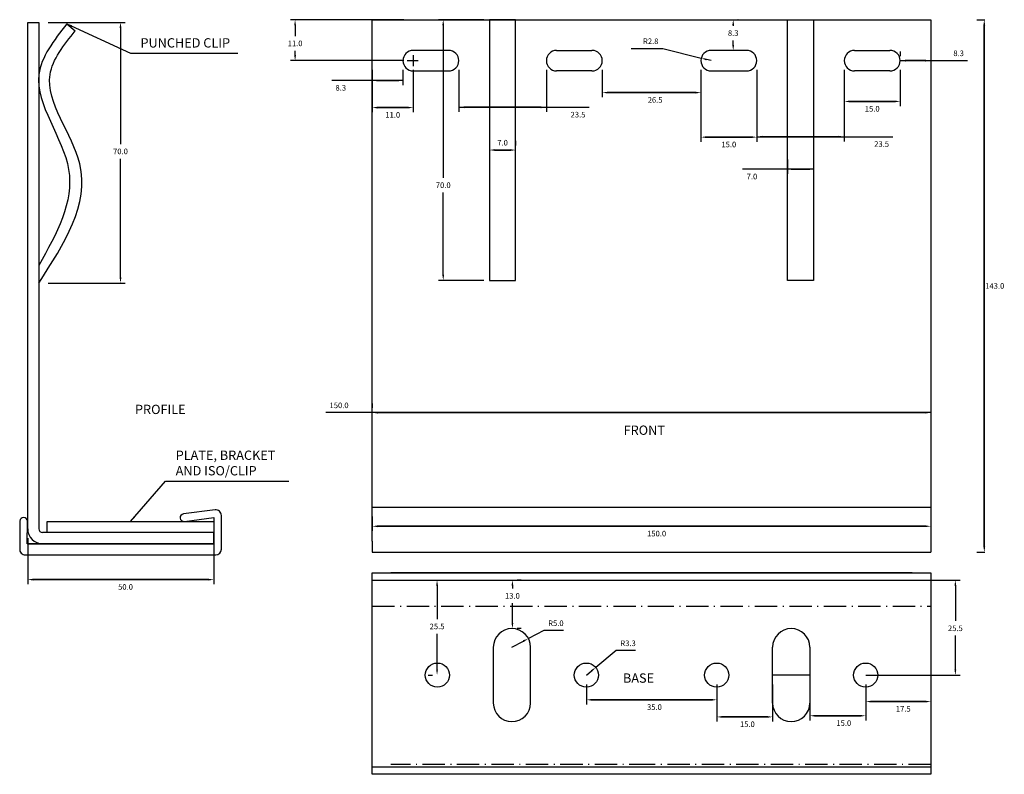
# Model space of a CAD drawing. Extents: x 96 to 1295, y -2301 to 4659.
# Drawn here: x 638 to 902, y 1846 to 2049 of the extents above; entities that cross this region are included whole.
import ezdxf

# ---------------------------------------------------------------- set-up
doc = ezdxf.new("R2010")
doc.units = 0
doc.header["$LTSCALE"] = 0.5
doc.linetypes.add('ACAD_ISO10W100', pattern=[18.5, 12, -3, 0.5, -3])
doc.layers.get('0').update_dxf_attribs({"linetype": 'CONTINUOUS'})
doc.layers.get('DEFPOINTS').update_dxf_attribs({"linetype": 'CONTINUOUS'})
for name, color, linetype in [('CENTRELINES', 253, 'ACAD_ISO10W100'), ('DIMENSIONS', 253, 'CONTINUOUS'), ('LABEL_GREY', 8, 'CONTINUOUS'), ('LABEL_MAGENTA', 6, 'CONTINUOUS')]:
    doc.layers.add(name, color=color, linetype=linetype)
doc.styles.get("Standard").update_dxf_attribs({"font": 'times.ttf', "height": 1.5})
doc.dimstyles.new('PLASTESTRIP', dxfattribs={"dimscale": 0, "dimtxt": 1.5, "dimasz": 1.5, "dimexe": 1.25, "dimexo": 2.5, "dimtad": 1, "dimdec": 1, "dimzin": 0, "dimdsep": 46, "dimtxsty": 'Standard', "dimcen": 0, "dimclrd": 5, "dimclre": 5, "dimclrt": 5, "dimadec": 0, "dimazin": 0, "dimtfac": 1, "dimtdec": 1, "dimtmove": 0, "dimatfit": 3, "dimfxl": 1, "dimtolj": 1, "dimtzin": 0, "dimarcsym": 0})
doc.dimstyles.get("Standard").update_dxf_attribs({"dimscale": 0, "dimtxt": 1.5, "dimasz": 1.5, "dimexe": 0.18, "dimexo": 0.0625, "dimgap": 0.5, "dimtad": 2, "dimtih": 1, "dimtoh": 1, "dimdec": 1, "dimzin": 0, "dimdsep": 46, "dimtxsty": 'Standard', "dimcen": 0, "dimclrd": 5, "dimclre": 5, "dimclrt": 5, "dimadec": 0, "dimazin": 0, "dimtfac": 1, "dimtdec": 1, "dimtofl": 0, "dimtmove": 0, "dimatfit": 3, "dimfxl": 2, "dimfxlon": 1, "dimtolj": 1, "dimtzin": 0, "dimarcsym": 0})

# ---------------------------------------------------------------- blocks, each defined once
blk = doc.blocks.new('*D525')
at = {"layer": 'DEFPOINTS', "color": 0}
for p in [(764.99, 2048.68), (751.55, 1978.68), (764.99, 1978.68)]:
    blk.add_point(p, dxfattribs=at)
at = {"layer": 'DIMENSIONS', "color": 5, "lineweight": -2}
for p, q in [((762.49, 2048.68), (750.3, 2048.68)), ((751.55, 2047.18), (751.55, 2006.19)), ((751.55, 1980.18), (751.55, 2002.26)), ((762.49, 1978.68), (750.3, 1978.68))]:
    blk.add_line(p, q, dxfattribs=at)
at = {"layer": 'DIMENSIONS', "color": 5}
for points in [[(751.8, 2047.18), (751.3, 2047.18), (751.55, 2048.68)], [(751.3, 1980.18), (751.8, 1980.18), (751.55, 1978.68)]]:
    blk.add_solid(points, dxfattribs=at)
at = {"layer": 'DIMENSIONS', "color": 5, "insert": (751.55, 2004.23), "char_height": 1.5, "attachment_point": 5}
blk.add_mtext('\\A1;70.0', dxfattribs=at)
blk = doc.blocks.new('*D526')
at = {"layer": 'DEFPOINTS', "color": 0}
for p in [(763.99, 2013.68), (770.99, 2013.68), (770.99, 2013.68)]:
    blk.add_point(p, dxfattribs=at)
at = {"layer": 'DIMENSIONS', "color": 5, "lineweight": -2}
for p, q in [((763.99, 2016.18), (763.99, 2014.93)), ((770.99, 2016.18), (770.99, 2014.93)), ((765.49, 2013.68), (769.49, 2013.68)), ((769.49, 2013.68), (765.49, 2013.68))]:
    blk.add_line(p, q, dxfattribs=at)
at = {"layer": 'DIMENSIONS', "color": 5}
for points in [[(765.49, 2013.93), (765.49, 2013.43), (763.99, 2013.68)], [(769.49, 2013.43), (769.49, 2013.93), (770.99, 2013.68)]]:
    blk.add_solid(points, dxfattribs=at)
at = {"layer": 'DIMENSIONS', "color": 5, "insert": (767.49, 2015.65), "char_height": 1.5, "attachment_point": 5}
blk.add_mtext('\\A1;7.0', dxfattribs=at)
blk = doc.blocks.new('*D527')
at = {"layer": 'DEFPOINTS', "color": 0}
for p in [(843.99, 2013.68), (850.99, 2013.68), (843.99, 2008.52)]:
    blk.add_point(p, dxfattribs=at)
at = {"layer": 'DIMENSIONS', "color": 5, "lineweight": -2}
for p, q in [((843.99, 2011.18), (843.99, 2007.27)), ((850.99, 2011.18), (850.99, 2007.27)), ((850.99, 2008.52), (831.95, 2008.52)), ((849.49, 2008.52), (845.49, 2008.52)), ((845.49, 2008.52), (849.49, 2008.52))]:
    blk.add_line(p, q, dxfattribs=at)
at = {"layer": 'DIMENSIONS', "color": 5}
for points in [[(845.49, 2008.77), (845.49, 2008.27), (843.99, 2008.52)], [(849.49, 2008.27), (849.49, 2008.77), (850.99, 2008.52)]]:
    blk.add_solid(points, dxfattribs=at)
at = {"layer": 'DIMENSIONS', "color": 5, "insert": (834.45, 2006.56), "char_height": 1.5, "attachment_point": 5}
blk.add_mtext('\\A1;7.0', dxfattribs=at)
blk = doc.blocks.new('*D528')
at = {"layer": 'DEFPOINTS', "color": 0}
for p in [(732.49, 2037.68), (740.74, 2037.68), (732.49, 2032.36)]:
    blk.add_point(p, dxfattribs=at)
at = {"layer": 'DIMENSIONS', "color": 5, "lineweight": -2}
for p, q in [((732.49, 2035.18), (732.49, 2031.11)), ((740.74, 2035.18), (740.74, 2031.11)), ((740.74, 2032.36), (721.61, 2032.36)), ((739.24, 2032.36), (733.99, 2032.36)), ((733.99, 2032.36), (739.24, 2032.36))]:
    blk.add_line(p, q, dxfattribs=at)
at = {"layer": 'DIMENSIONS', "color": 5}
for points in [[(733.99, 2032.61), (733.99, 2032.11), (732.49, 2032.36)], [(739.24, 2032.11), (739.24, 2032.61), (740.74, 2032.36)]]:
    blk.add_solid(points, dxfattribs=at)
at = {"layer": 'DIMENSIONS', "color": 5, "insert": (724.04, 2030.39), "char_height": 1.5, "attachment_point": 5}
blk.add_mtext('\\A1;8.3', dxfattribs=at)
blk = doc.blocks.new('*D529')
at = {"layer": 'DEFPOINTS', "color": 0}
for p in [(755.74, 2037.68), (779.24, 2037.68), (779.24, 2025.15)]:
    blk.add_point(p, dxfattribs=at)
at = {"layer": 'DIMENSIONS', "color": 5, "lineweight": -2}
for p, q in [((755.74, 2035.18), (755.74, 2023.9)), ((779.24, 2035.18), (779.24, 2023.9)), ((755.74, 2025.15), (790.77, 2025.15)), ((757.24, 2025.15), (777.74, 2025.15)), ((777.74, 2025.15), (757.24, 2025.15))]:
    blk.add_line(p, q, dxfattribs=at)
at = {"layer": 'DIMENSIONS', "color": 5}
for points in [[(757.24, 2025.4), (757.24, 2024.9), (755.74, 2025.15)], [(777.74, 2024.9), (777.74, 2025.4), (779.24, 2025.15)]]:
    blk.add_solid(points, dxfattribs=at)
at = {"layer": 'DIMENSIONS', "color": 5, "insert": (787.73, 2023.18), "char_height": 1.5, "attachment_point": 5}
blk.add_mtext('\\A1;23.5', dxfattribs=at)
blk = doc.blocks.new('*D530')
at = {"layer": 'DEFPOINTS', "color": 0}
for p in [(794.24, 2037.68), (820.74, 2037.68), (820.74, 2029.1)]:
    blk.add_point(p, dxfattribs=at)
at = {"layer": 'DIMENSIONS', "color": 5, "lineweight": -2}
for p, q in [((794.24, 2035.18), (794.24, 2027.85)), ((820.74, 2035.18), (820.74, 2027.85)), ((795.74, 2029.1), (819.24, 2029.1)), ((819.24, 2029.1), (795.74, 2029.1))]:
    blk.add_line(p, q, dxfattribs=at)
at = {"layer": 'DIMENSIONS', "color": 5}
for points in [[(795.74, 2029.35), (795.74, 2028.85), (794.24, 2029.1)], [(819.24, 2028.85), (819.24, 2029.35), (820.74, 2029.1)]]:
    blk.add_solid(points, dxfattribs=at)
at = {"layer": 'DIMENSIONS', "color": 5, "insert": (808.45, 2027.13), "char_height": 1.5, "attachment_point": 5}
blk.add_mtext('\\A1;26.5', dxfattribs=at)
blk = doc.blocks.new('*D531')
at = {"layer": 'DEFPOINTS', "color": 0}
for p in [(835.74, 2037.68), (859.24, 2037.68), (859.24, 2017.26)]:
    blk.add_point(p, dxfattribs=at)
at = {"layer": 'DIMENSIONS', "color": 5, "lineweight": -2}
for p, q in [((835.74, 2035.18), (835.74, 2016.01)), ((859.24, 2035.18), (859.24, 2016.01)), ((835.74, 2017.26), (872.3, 2017.26)), ((837.24, 2017.26), (857.74, 2017.26)), ((857.74, 2017.26), (837.24, 2017.26))]:
    blk.add_line(p, q, dxfattribs=at)
at = {"layer": 'DIMENSIONS', "color": 5}
for points in [[(837.24, 2017.51), (837.24, 2017.01), (835.74, 2017.26)], [(857.74, 2017.01), (857.74, 2017.51), (859.24, 2017.26)]]:
    blk.add_solid(points, dxfattribs=at)
at = {"layer": 'DIMENSIONS', "color": 5, "insert": (869.26, 2015.3), "char_height": 1.5, "attachment_point": 5}
blk.add_mtext('\\A1;23.5', dxfattribs=at)
blk = doc.blocks.new('*D532')
at = {"layer": 'DEFPOINTS', "color": 0}
for p in [(874.24, 2037.68), (882.49, 2037.68), (882.49, 2037.68)]:
    blk.add_point(p, dxfattribs=at)
at = {"layer": 'DIMENSIONS', "color": 5, "lineweight": -2}
for p, q in [((874.24, 2040.18), (874.24, 2038.93)), ((882.49, 2040.18), (882.49, 2038.93)), ((874.24, 2037.68), (892.36, 2037.68)), ((875.74, 2037.68), (880.99, 2037.68)), ((880.99, 2037.68), (875.74, 2037.68))]:
    blk.add_line(p, q, dxfattribs=at)
at = {"layer": 'DIMENSIONS', "color": 5}
for points in [[(875.74, 2037.93), (875.74, 2037.43), (874.24, 2037.68)], [(880.99, 2037.43), (880.99, 2037.93), (882.49, 2037.68)]]:
    blk.add_solid(points, dxfattribs=at)
at = {"layer": 'DIMENSIONS', "color": 5, "insert": (889.94, 2039.65), "char_height": 1.5, "attachment_point": 5}
blk.add_mtext('\\A1;8.3', dxfattribs=at)
blk = doc.blocks.new('*D533')
at = {"layer": 'DEFPOINTS', "color": 0}
for p in [(859.24, 2037.68), (874.24, 2037.68), (874.24, 2026.73)]:
    blk.add_point(p, dxfattribs=at)
at = {"layer": 'DIMENSIONS', "color": 5, "lineweight": -2}
for p, q in [((859.24, 2035.18), (859.24, 2025.48)), ((874.24, 2035.18), (874.24, 2025.48)), ((860.74, 2026.73), (872.74, 2026.73)), ((872.74, 2026.73), (860.74, 2026.73))]:
    blk.add_line(p, q, dxfattribs=at)
at = {"layer": 'DIMENSIONS', "color": 5}
for points in [[(860.74, 2026.98), (860.74, 2026.48), (859.24, 2026.73)], [(872.74, 2026.48), (872.74, 2026.98), (874.24, 2026.73)]]:
    blk.add_solid(points, dxfattribs=at)
at = {"layer": 'DIMENSIONS', "color": 5, "insert": (866.74, 2024.76), "char_height": 1.5, "attachment_point": 5}
blk.add_mtext('\\A1;15.0', dxfattribs=at)
blk = doc.blocks.new('*D534')
at = {"layer": 'DEFPOINTS', "color": 0}
for p in [(820.74, 2037.68), (835.74, 2037.68), (835.74, 2017.14)]:
    blk.add_point(p, dxfattribs=at)
at = {"layer": 'DIMENSIONS', "color": 5, "lineweight": -2}
for p, q in [((820.74, 2035.18), (820.74, 2015.89)), ((835.74, 2035.18), (835.74, 2015.89)), ((822.24, 2017.14), (834.24, 2017.14)), ((834.24, 2017.14), (822.24, 2017.14))]:
    blk.add_line(p, q, dxfattribs=at)
at = {"layer": 'DIMENSIONS', "color": 5}
for points in [[(822.24, 2017.39), (822.24, 2016.89), (820.74, 2017.14)], [(834.24, 2016.89), (834.24, 2017.39), (835.74, 2017.14)]]:
    blk.add_solid(points, dxfattribs=at)
at = {"layer": 'DIMENSIONS', "color": 5, "insert": (828.24, 2015.17), "char_height": 1.5, "attachment_point": 5}
blk.add_mtext('\\A1;15.0', dxfattribs=at)
blk = doc.blocks.new('*D535')
at = {"layer": 'DEFPOINTS', "color": 0}
for p in [(828.24, 2048.68), (829.41, 2048.68), (828.24, 2040.43)]:
    blk.add_point(p, dxfattribs=at)
at = {"layer": 'DIMENSIONS', "color": 5, "lineweight": -2}
for p, q in [((829.41, 2047.18), (829.41, 2047.07)), ((830.74, 2048.68), (830.66, 2048.68)), ((829.41, 2041.93), (829.41, 2043.14)), ((830.74, 2040.43), (830.66, 2040.43))]:
    blk.add_line(p, q, dxfattribs=at)
at = {"layer": 'DIMENSIONS', "color": 5}
for points in [[(829.66, 2047.18), (829.16, 2047.18), (829.41, 2048.68)], [(829.16, 2041.93), (829.66, 2041.93), (829.41, 2040.43)]]:
    blk.add_solid(points, dxfattribs=at)
at = {"layer": 'DIMENSIONS', "color": 5, "insert": (829.41, 2045.1), "char_height": 1.5, "attachment_point": 5}
blk.add_mtext('\\A1;8.3', dxfattribs=at)
blk = doc.blocks.new('*D536')
at = {"layer": 'DEFPOINTS', "color": 0}
for p in [(820.82, 2038.35), (823.49, 2037.68)]:
    blk.add_point(p, dxfattribs=at)
at = {"layer": 'DIMENSIONS', "color": 5, "lineweight": -2}
for p, q in [((801.98, 2040.94), (810.51, 2040.94)), ((810.51, 2040.94), (820.82, 2038.35)), ((823.49, 2037.68), (822.27, 2037.99))]:
    blk.add_line(p, q, dxfattribs=at)
at = {"layer": 'DIMENSIONS', "color": 5}
blk.add_solid([(822.33, 2038.23), (822.21, 2037.74), (820.82, 2038.35)], dxfattribs=at)
at = {"layer": 'DIMENSIONS', "color": 5, "insert": (807.26, 2042.9), "char_height": 1.5, "attachment_point": 5}
blk.add_mtext('\\A1;R2.8', dxfattribs=at)
blk = doc.blocks.new('*D537')
at = {"layer": 'DEFPOINTS', "color": 0}
for p in [(732.49, 1917.79), (882.49, 1917.79), (882.49, 1912.65)]:
    blk.add_point(p, dxfattribs=at)
at = {"layer": 'DIMENSIONS', "color": 5, "lineweight": -2}
for p, q in [((732.49, 1915.29), (732.49, 1911.4)), ((882.49, 1915.29), (882.49, 1911.4)), ((733.99, 1912.65), (880.99, 1912.65)), ((880.99, 1912.65), (733.99, 1912.65))]:
    blk.add_line(p, q, dxfattribs=at)
at = {"layer": 'DIMENSIONS', "color": 5}
for points in [[(733.99, 1912.9), (733.99, 1912.4), (732.49, 1912.65)], [(880.99, 1912.4), (880.99, 1912.9), (882.49, 1912.65)]]:
    blk.add_solid(points, dxfattribs=at)
at = {"layer": 'DIMENSIONS', "color": 5, "insert": (808.85, 1910.68), "char_height": 1.5, "attachment_point": 5}
blk.add_mtext('\\A1;150.0', dxfattribs=at)
blk = doc.blocks.new('*D538')
at = {"layer": 'DEFPOINTS', "color": 0}
for p in [(732.49, 1943.16), (732.49, 1943.16), (882.49, 1943.16)]:
    blk.add_point(p, dxfattribs=at)
at = {"layer": 'DIMENSIONS', "color": 5, "lineweight": -2}
for p, q in [((732.49, 1945.66), (732.49, 1944.41)), ((882.49, 1945.66), (882.49, 1944.41)), ((882.49, 1943.16), (720.05, 1943.16)), ((880.99, 1943.16), (733.99, 1943.16)), ((733.99, 1943.16), (880.99, 1943.16))]:
    blk.add_line(p, q, dxfattribs=at)
at = {"layer": 'DIMENSIONS', "color": 5}
for points in [[(733.99, 1943.41), (733.99, 1942.91), (732.49, 1943.16)], [(880.99, 1942.91), (880.99, 1943.41), (882.49, 1943.16)]]:
    blk.add_solid(points, dxfattribs=at)
at = {"layer": 'DIMENSIONS', "color": 5, "insert": (723.58, 1945.12), "char_height": 1.5, "attachment_point": 5}
blk.add_mtext('\\A1;150.0', dxfattribs=at)
blk = doc.blocks.new('*D539')
at = {"layer": 'DEFPOINTS', "color": 0}
for p in [(711.77, 2048.68), (743.49, 2048.68), (743.49, 2037.68)]:
    blk.add_point(p, dxfattribs=at)
at = {"layer": 'DIMENSIONS', "color": 5, "lineweight": -2}
for p, q in [((740.99, 2048.68), (710.52, 2048.68)), ((711.77, 2047.18), (711.77, 2044.28)), ((711.77, 2039.18), (711.77, 2040.35)), ((740.99, 2037.68), (710.52, 2037.68))]:
    blk.add_line(p, q, dxfattribs=at)
at = {"layer": 'DIMENSIONS', "color": 5}
for points in [[(712.02, 2047.18), (711.52, 2047.18), (711.77, 2048.68)], [(711.52, 2039.18), (712.02, 2039.18), (711.77, 2037.68)]]:
    blk.add_solid(points, dxfattribs=at)
at = {"layer": 'DIMENSIONS', "color": 5, "insert": (711.77, 2042.32), "char_height": 1.5, "attachment_point": 5}
blk.add_mtext('\\A1;11.0', dxfattribs=at)
blk = doc.blocks.new('*D540')
at = {"layer": 'DEFPOINTS', "color": 0}
for p in [(732.49, 2037.68), (743.49, 2037.68), (732.49, 2025.08)]:
    blk.add_point(p, dxfattribs=at)
at = {"layer": 'DIMENSIONS', "color": 5, "lineweight": -2}
for p, q in [((732.49, 2035.18), (732.49, 2023.83)), ((743.49, 2035.18), (743.49, 2023.83)), ((741.99, 2025.08), (733.99, 2025.08)), ((733.99, 2025.08), (741.99, 2025.08))]:
    blk.add_line(p, q, dxfattribs=at)
at = {"layer": 'DIMENSIONS', "color": 5}
for points in [[(733.99, 2025.33), (733.99, 2024.83), (732.49, 2025.08)], [(741.99, 2024.83), (741.99, 2025.33), (743.49, 2025.08)]]:
    blk.add_solid(points, dxfattribs=at)
at = {"layer": 'DIMENSIONS', "color": 5, "insert": (737.99, 2023.11), "char_height": 1.5, "attachment_point": 5}
blk.add_mtext('\\A1;11.0', dxfattribs=at)
blk = doc.blocks.new('*D541')
at = {"layer": 'DEFPOINTS', "color": 0}
for p in [(862.49, 1898.18), (889.06, 1898.18), (862.49, 1872.68)]:
    blk.add_point(p, dxfattribs=at)
at = {"layer": 'DIMENSIONS', "color": 5, "lineweight": -2}
for p, q in [((864.99, 1898.18), (890.31, 1898.18)), ((889.06, 1896.68), (889.06, 1887.21)), ((889.06, 1874.18), (889.06, 1883.28)), ((864.99, 1872.68), (890.31, 1872.68))]:
    blk.add_line(p, q, dxfattribs=at)
at = {"layer": 'DIMENSIONS', "color": 5}
for points in [[(889.31, 1896.68), (888.81, 1896.68), (889.06, 1898.18)], [(888.81, 1874.18), (889.31, 1874.18), (889.06, 1872.68)]]:
    blk.add_solid(points, dxfattribs=at)
at = {"layer": 'DIMENSIONS', "color": 5, "insert": (889.06, 1885.25), "char_height": 1.5, "attachment_point": 5}
blk.add_mtext('\\A1;25.5', dxfattribs=at)
blk = doc.blocks.new('*D542')
at = {"layer": 'DEFPOINTS', "color": 0}
for p in [(769.99, 1898.18), (770.13, 1898.18), (769.99, 1885.18)]:
    blk.add_point(p, dxfattribs=at)
at = {"layer": 'DIMENSIONS', "color": 5, "lineweight": -2}
for p, q in [((770.13, 1896.68), (770.13, 1895.91)), ((772.49, 1898.18), (771.38, 1898.18)), ((770.13, 1886.68), (770.13, 1891.98)), ((772.49, 1885.18), (771.38, 1885.18))]:
    blk.add_line(p, q, dxfattribs=at)
at = {"layer": 'DIMENSIONS', "color": 5}
for points in [[(770.38, 1896.68), (769.88, 1896.68), (770.13, 1898.18)], [(769.88, 1886.68), (770.38, 1886.68), (770.13, 1885.18)]]:
    blk.add_solid(points, dxfattribs=at)
at = {"layer": 'DIMENSIONS', "color": 5, "insert": (770.13, 1893.95), "char_height": 1.5, "attachment_point": 5}
blk.add_mtext('\\A1;13.0', dxfattribs=at)
blk = doc.blocks.new('*D543')
at = {"layer": 'DEFPOINTS', "color": 0}
for p in [(749.89, 1898.18), (749.99, 1898.18), (749.99, 1872.68)]:
    blk.add_point(p, dxfattribs=at)
at = {"layer": 'DIMENSIONS', "color": 5, "lineweight": -2}
for p, q in [((747.49, 1898.18), (748.64, 1898.18)), ((749.89, 1896.68), (749.89, 1887.72)), ((749.89, 1874.18), (749.89, 1883.79)), ((747.49, 1872.68), (748.64, 1872.68))]:
    blk.add_line(p, q, dxfattribs=at)
at = {"layer": 'DIMENSIONS', "color": 5}
for points in [[(750.14, 1896.68), (749.64, 1896.68), (749.89, 1898.18)], [(749.64, 1874.18), (750.14, 1874.18), (749.89, 1872.68)]]:
    blk.add_solid(points, dxfattribs=at)
at = {"layer": 'DIMENSIONS', "color": 5, "insert": (749.89, 1885.76), "char_height": 1.5, "attachment_point": 5}
blk.add_mtext('\\A1;25.5', dxfattribs=at)
blk = doc.blocks.new('*D544')
at = {"layer": 'DEFPOINTS', "color": 0}
for p in [(792.5, 1874.75), (789.99, 1872.68)]:
    blk.add_point(p, dxfattribs=at)
at = {"layer": 'DIMENSIONS', "color": 5, "lineweight": -2}
for p, q in [((797.97, 1879.25), (792.5, 1874.75)), ((803.19, 1879.25), (797.97, 1879.25)), ((789.99, 1872.68), (791.34, 1873.8))]:
    blk.add_line(p, q, dxfattribs=at)
at = {"layer": 'DIMENSIONS', "color": 5}
blk.add_solid([(791.5, 1873.6), (791.18, 1873.99), (792.5, 1874.75)], dxfattribs=at)
at = {"layer": 'DIMENSIONS', "color": 5, "insert": (801.18, 1881.22), "char_height": 1.5, "attachment_point": 5}
blk.add_mtext('\\A1;R3.3', dxfattribs=at)
blk = doc.blocks.new('*D545')
at = {"layer": 'DEFPOINTS', "color": 0}
for p in [(774.42, 1882.5), (769.99, 1880.18)]:
    blk.add_point(p, dxfattribs=at)
at = {"layer": 'DIMENSIONS', "color": 5, "lineweight": -2}
for p, q in [((778.53, 1884.64), (774.42, 1882.5)), ((783.86, 1884.64), (778.53, 1884.64)), ((769.99, 1880.18), (773.09, 1881.8))]:
    blk.add_line(p, q, dxfattribs=at)
at = {"layer": 'DIMENSIONS', "color": 5}
blk.add_solid([(773.2, 1881.58), (772.97, 1882.02), (774.42, 1882.5)], dxfattribs=at)
at = {"layer": 'DIMENSIONS', "color": 5, "insert": (781.8, 1886.61), "char_height": 1.5, "attachment_point": 5}
blk.add_mtext('\\A1;R5.0', dxfattribs=at)
blk = doc.blocks.new('*D546')
at = {"layer": 'DEFPOINTS', "color": 0}
for p in [(849.99, 1872.68), (864.99, 1872.68), (849.99, 1861.76)]:
    blk.add_point(p, dxfattribs=at)
at = {"layer": 'DIMENSIONS', "color": 5, "lineweight": -2}
for p, q in [((849.99, 1870.18), (849.99, 1860.51)), ((864.99, 1870.18), (864.99, 1860.51)), ((863.49, 1861.76), (851.49, 1861.76)), ((851.49, 1861.76), (863.49, 1861.76))]:
    blk.add_line(p, q, dxfattribs=at)
at = {"layer": 'DIMENSIONS', "color": 5}
for points in [[(851.49, 1862.01), (851.49, 1861.51), (849.99, 1861.76)], [(863.49, 1861.51), (863.49, 1862.01), (864.99, 1861.76)]]:
    blk.add_solid(points, dxfattribs=at)
at = {"layer": 'DIMENSIONS', "color": 5, "insert": (859.11, 1859.8), "char_height": 1.5, "attachment_point": 5}
blk.add_mtext('\\A1;15.0', dxfattribs=at)
blk = doc.blocks.new('*D547')
at = {"layer": 'DEFPOINTS', "color": 0}
for p in [(824.99, 1872.68), (839.99, 1872.68), (839.99, 1861.45)]:
    blk.add_point(p, dxfattribs=at)
at = {"layer": 'DIMENSIONS', "color": 5, "lineweight": -2}
for p, q in [((824.99, 1870.18), (824.99, 1860.2)), ((839.99, 1870.18), (839.99, 1860.2)), ((826.49, 1861.45), (838.49, 1861.45)), ((838.49, 1861.45), (826.49, 1861.45))]:
    blk.add_line(p, q, dxfattribs=at)
at = {"layer": 'DIMENSIONS', "color": 5}
for points in [[(826.49, 1861.7), (826.49, 1861.2), (824.99, 1861.45)], [(838.49, 1861.2), (838.49, 1861.7), (839.99, 1861.45)]]:
    blk.add_solid(points, dxfattribs=at)
at = {"layer": 'DIMENSIONS', "color": 5, "insert": (833.21, 1859.48), "char_height": 1.5, "attachment_point": 5}
blk.add_mtext('\\A1;15.0', dxfattribs=at)
blk = doc.blocks.new('*D548')
at = {"layer": 'DEFPOINTS', "color": 0}
for p in [(789.99, 1872.68), (824.99, 1872.68), (824.99, 1866.05)]:
    blk.add_point(p, dxfattribs=at)
at = {"layer": 'DIMENSIONS', "color": 5, "lineweight": -2}
for p, q in [((789.99, 1870.18), (789.99, 1864.8)), ((824.99, 1870.18), (824.99, 1864.8)), ((791.49, 1866.05), (823.49, 1866.05)), ((823.49, 1866.05), (791.49, 1866.05))]:
    blk.add_line(p, q, dxfattribs=at)
at = {"layer": 'DIMENSIONS', "color": 5}
for points in [[(791.49, 1866.3), (791.49, 1865.8), (789.99, 1866.05)], [(823.49, 1865.8), (823.49, 1866.3), (824.99, 1866.05)]]:
    blk.add_solid(points, dxfattribs=at)
at = {"layer": 'DIMENSIONS', "color": 5, "insert": (808.26, 1864.08), "char_height": 1.5, "attachment_point": 5}
blk.add_mtext('\\A1;35.0', dxfattribs=at)
blk = doc.blocks.new('*D549')
at = {"layer": 'DEFPOINTS', "color": 0}
for p in [(864.99, 1872.68), (882.49, 1872.68), (882.49, 1865.57)]:
    blk.add_point(p, dxfattribs=at)
at = {"layer": 'DIMENSIONS', "color": 5, "lineweight": -2}
for p, q in [((864.99, 1870.18), (864.99, 1864.32)), ((882.49, 1870.18), (882.49, 1864.32)), ((866.49, 1865.57), (880.99, 1865.57)), ((880.99, 1865.57), (866.49, 1865.57))]:
    blk.add_line(p, q, dxfattribs=at)
at = {"layer": 'DIMENSIONS', "color": 5}
for points in [[(866.49, 1865.82), (866.49, 1865.32), (864.99, 1865.57)], [(880.99, 1865.32), (880.99, 1865.82), (882.49, 1865.57)]]:
    blk.add_solid(points, dxfattribs=at)
at = {"layer": 'DIMENSIONS', "color": 5, "insert": (875.08, 1863.61), "char_height": 1.5, "attachment_point": 5}
blk.add_mtext('\\A1;17.5', dxfattribs=at)
blk = doc.blocks.new('*D550')
at = {"layer": 'DEFPOINTS', "color": 0}
for p in [(642.97, 2047.96), (642.97, 1977.96), (664.89, 1977.96)]:
    blk.add_point(p, dxfattribs=at)
at = {"layer": 'DIMENSIONS', "color": 5, "lineweight": -2}
for p, q in [((645.47, 2047.96), (666.14, 2047.96)), ((664.89, 2046.46), (664.89, 2015.28)), ((664.89, 1979.46), (664.89, 2011.35)), ((645.47, 1977.96), (666.14, 1977.96))]:
    blk.add_line(p, q, dxfattribs=at)
at = {"layer": 'DIMENSIONS', "color": 5}
for points in [[(665.14, 2046.46), (664.64, 2046.46), (664.89, 2047.96)], [(664.64, 1979.46), (665.14, 1979.46), (664.89, 1977.96)]]:
    blk.add_solid(points, dxfattribs=at)
at = {"layer": 'DIMENSIONS', "color": 5, "insert": (664.89, 2013.32), "char_height": 1.5, "attachment_point": 5}
blk.add_mtext('\\A1;70.0', dxfattribs=at)
blk = doc.blocks.new('*D551')
at = {"layer": 'DEFPOINTS', "color": 0}
for p in [(639.97, 1911.96), (689.97, 1910.96), (689.97, 1898.32)]:
    blk.add_point(p, dxfattribs=at)
at = {"layer": 'DIMENSIONS', "color": 5, "lineweight": -2}
for p, q in [((639.97, 1909.46), (639.97, 1897.07)), ((689.97, 1908.46), (689.97, 1897.07)), ((641.47, 1898.32), (688.47, 1898.32)), ((688.47, 1898.32), (641.47, 1898.32))]:
    blk.add_line(p, q, dxfattribs=at)
at = {"layer": 'DIMENSIONS', "color": 5}
for points in [[(641.47, 1898.57), (641.47, 1898.07), (639.97, 1898.32)], [(688.47, 1898.07), (688.47, 1898.57), (689.97, 1898.32)]]:
    blk.add_solid(points, dxfattribs=at)
at = {"layer": 'DIMENSIONS', "color": 5, "insert": (666.24, 1896.35), "char_height": 1.5, "attachment_point": 5}
blk.add_mtext('\\A1;50.0', dxfattribs=at)
blk = doc.blocks.new('*D965')
at = {"color": 5, "lineweight": -2}
for p, q in [((894.83, 2048.68), (897.01, 2048.68)), ((896.83, 2047.18), (896.83, 1907.18)), ((896.83, 1907.18), (896.83, 2047.18)), ((894.83, 1905.68), (897.01, 1905.68))]:
    blk.add_line(p, q, dxfattribs=at)
at = {"color": 5}
for points in [[(897.08, 2047.18), (896.58, 2047.18), (896.83, 2048.68)], [(896.58, 1907.18), (897.08, 1907.18), (896.83, 1905.68)]]:
    blk.add_solid(points, dxfattribs=at)
at = {"layer": 'DEFPOINTS', "color": 0}
for p in [(882.49, 2048.68), (882.49, 1905.68), (896.83, 1905.68)]:
    blk.add_point(p, dxfattribs=at)
at = {"color": 5, "insert": (899.65, 1977.18), "char_height": 1.5, "attachment_point": 5}
blk.add_mtext('\\A1;143.0', dxfattribs=at)

msp = doc.modelspace()

# ---------------------------------------------------------------- linework, layer by layer
for p, q in [((639.97, 2047.96), (642.97, 2047.96)), ((639.97, 1911.96), (639.97, 2047.96)), ((642.97, 2047.96), (642.97, 1911.96)), ((650.47, 2047.58), (652.76, 2045.71)), ((732.49, 2048.68), (882.49, 2048.68)), ((732.49, 1908.68), (732.49, 2048.68)), ((882.49, 2048.68), (882.49, 1908.68)), ((690.27, 1917.05), (681.79, 1915.95)), ((732.49, 1917.79), (882.49, 1917.79)), ((682.04, 1913.97), (689.93, 1914.99)), ((689.97, 1914.96), (689.97, 1907.96)), ((691.97, 1906.46), (691.97, 1915.56)), ((691.97, 1915.56), (691.97, 1915.56)), ((691.97, 1915.56), (691.97, 1915.56)), ((637.89, 1914.04), (637.82, 1906.59)), ((639.84, 1907.96), (639.89, 1914.02)), ((689.97, 1910.96), (643.97, 1910.96)), ((689.97, 1907.96), (689.97, 1910.96)), ((637.83, 1906.59), (637.82, 1906.59)), ((689.97, 1907.96), (639.84, 1907.96)), ((640.17, 1907.96), (689.97, 1907.96)), ((643.97, 1907.96), (689.97, 1907.96)), ((732.49, 1908.68), (732.49, 1905.68)), ((882.49, 1908.68), (882.49, 1905.68)), ((639.32, 1904.96), (689.97, 1904.96)), ((689.97, 1904.96), (690.47, 1904.96)), ((732.49, 1905.68), (882.49, 1905.68)), ((732.49, 1846.04), (732.49, 1900.18)), ((732.49, 1900.18), (807.49, 1900.18)), ((807.49, 1900.18), (737.49, 1900.18)), ((877.49, 1900.18), (807.49, 1900.18)), ((807.49, 1900.18), (882.49, 1900.18)), ((882.49, 1900.18), (882.49, 1846.04)), ((732.49, 1846.04), (732.49, 1895.84)), ((807.49, 1846.04), (732.49, 1846.04)), ((807.49, 1846.04), (737.49, 1846.04)), ((877.49, 1846.04), (807.49, 1846.04)), ((882.49, 1846.04), (807.49, 1846.04))]:
    msp.add_line(p, q)
at = {"color": 1}
for p, q in [((743.49, 2039.18), (743.49, 2036.18)), ((741.82, 2037.68), (744.82, 2037.68))]:
    msp.add_line(p, q, dxfattribs=at)
for points in [[(770.99, 2048.68), (763.99, 2048.68), (763.99, 1978.68), (770.99, 1978.68)], [(843.99, 2048.68), (850.99, 2048.68), (850.99, 1978.68), (843.99, 1978.68)], [(645.22, 1913.96), (689.97, 1913.96), (689.97, 1910.96), (645.22, 1910.96)]]:
    msp.add_lwpolyline(points, close=True)
for points in [[(752.99, 2040.43), (743.49, 2040.43)], [(781.99, 2040.43), (791.49, 2040.43)], [(832.99, 2040.43), (823.49, 2040.43)], [(861.99, 2040.43), (871.49, 2040.43)], [(743.49, 2034.93), (752.99, 2034.93)], [(791.49, 2034.93), (781.99, 2034.93)], [(823.49, 2034.93), (832.99, 2034.93)], [(871.49, 2034.93), (861.99, 2034.93)], [(764.99, 1880.18), (764.99, 1865.18)], [(774.99, 1865.18), (774.99, 1880.18)], [(839.99, 1865.18), (839.99, 1880.18)], [(849.99, 1880.18), (849.99, 1865.18)]]:
    msp.add_lwpolyline(points)
for centre in [(749.99, 1872.68), (789.99, 1872.68), (824.99, 1872.68), (864.99, 1872.68)]:
    msp.add_circle(centre, 3.25)
for centre, radius, start, end in [((743.49, 2037.68), 2.75, 90, 270), ((752.99, 2037.68), 2.75, 270, 90), ((781.99, 2037.68), 2.75, 90, 270), ((791.49, 2037.68), 2.75, 270, 90), ((823.49, 2037.68), 2.75, 90, 270), ((832.99, 2037.68), 2.75, 270, 90), ((861.99, 2037.68), 2.75, 90, 270), ((871.49, 2037.68), 2.75, 270, 90), ((690.47, 1915.56), 1.5, 0, 97.352), ((638.89, 1914.03), 1, 359.4531, 179.4531), ((681.91, 1914.96), 1, 97.352, 277.352), ((643.97, 1911.96), 4, 180, 270), ((643.97, 1911.96), 1, 180, 270), ((639.32, 1906.46), 1.5, 175.11, 270), ((690.47, 1906.46), 1.5, 270, 0), ((769.99, 1880.18), 5, 0, 180), ((844.99, 1880.18), 5, 360, 180), ((769.99, 1865.18), 5, 180, 0), ((844.99, 1865.18), 5, 180, 360)]:
    msp.add_arc(centre, radius, start, end)
for points in [[(650.47, 2047.58), (642.97, 2033.96), (650.97, 2008.43), (642.97, 1982.68)], [(642.97, 1977.96), (653.97, 2009.96), (645.97, 2033.96), (652.76, 2045.71)]]:
    msp.add_spline(points, degree=3)
at = {"layer": 'CENTRELINES', "color": 252}
for p, q in [((732.49, 1891.18), (807.49, 1891.18)), ((807.49, 1891.18), (882.49, 1891.18)), ((807.49, 1848.69), (737.49, 1848.69)), ((882.49, 1848.69), (807.49, 1848.69))]:
    msp.add_line(p, q, dxfattribs=at)
at = {"layer": 'DIMENSIONS'}
msp.add_line((849.99, 1872.68), (839.99, 1872.68), dxfattribs=at)
at = {"layer": 'LABEL_GREY'}
for p, q in [((732.49, 1898.18), (807.49, 1898.18)), ((807.49, 1898.18), (882.49, 1898.18)), ((732.49, 1848.04), (807.49, 1848.04)), ((807.49, 1848.04), (882.49, 1848.04))]:
    msp.add_line(p, q, dxfattribs=at)

# ---------------------------------------------------------------- texts
at = {"layer": 'DIMENSIONS', "insert": (670.26, 2042.14), "char_height": 2.5, "width": 100, "attachment_point": 4}
msp.add_mtext('PUNCHED CLIP', dxfattribs=at)
at = {"layer": 'DIMENSIONS', "insert": (679.71, 1929.32), "char_height": 2.5, "attachment_point": 4}
msp.add_mtext('PLATE, BRACKET \\PAND ISO/CLIP', dxfattribs=at)
at = {"layer": 'LABEL_MAGENTA', "char_height": 2.5, "width": 28.0025, "attachment_point": 1}
for s, insert in [('PROFILE', (668.78, 1945.28)), ('FRONT', (799.99, 1939.7)), ('BASE', (799.81, 1873.13))]:
    msp.add_mtext(s, dxfattribs=dict(at, insert=insert))

# ---------------------------------------------------------------- dimensions: what is measured, and where the dimension line sits
dim = msp.add_linear_dim(base=(896.83, 1905.68), p1=(882.49, 2048.68), p2=(882.49, 1905.68), angle=90, dimstyle='Standard', override={"dimlfac": 1})
dim.commit()
dim.dimension.update_dxf_attribs({"geometry": '*D965', "text_midpoint": (899.65, 1977.18)})
at = {"layer": 'DIMENSIONS'}
for base, p1, p2, override, picture, middle in [((664.89, 1977.96), (642.97, 2047.96), (642.97, 1977.96), {"dimscale": 1, "dimtxt": 2.5, "dimgap": 1.2, "dimtad": 2, "dimtih": 1, "dimtoh": 1, "dimtofl": 0, "dimatfit": 2}, '*D550', (664.89, 2013.32)), ((751.55, 1978.68), (764.99, 2048.68), (764.99, 1978.68), {"dimscale": 1, "dimtxt": 2.5, "dimgap": 1.2, "dimtad": 2, "dimtih": 1, "dimtoh": 1, "dimatfit": 1}, '*D525', (751.55, 2004.23)), ((829.41084958, 2048.68349487), (828.23619079, 2040.43349487), (828.23619079, 2048.68349487), {"dimscale": 1, "dimtxt": 2.5, "dimgap": 1.2, "dimtad": 2, "dimtih": 1, "dimtoh": 1, "dimtofl": 0, "dimatfit": 2}, '*D535', (829.41084958, 2045.10385987)), ((749.89, 1898.18), (749.99, 1872.68), (749.99, 1898.18), {"dimscale": 1, "dimtxt": 2.5, "dimgap": 1.2, "dimtad": 2, "dimtih": 1, "dimtoh": 1, "dimtofl": 0, "dimatfit": 2}, '*D543', (749.89, 1885.76)), ((770.13, 1898.18), (769.99, 1885.18), (769.99, 1898.18), {"dimscale": 1, "dimtxt": 2.5, "dimgap": 1.2, "dimtad": 2, "dimtih": 1, "dimtoh": 1, "dimtofl": 0, "dimatfit": 2}, '*D542', (770.13, 1893.95)), ((889.06, 1898.18), (862.49, 1872.68), (862.49, 1898.18), {"dimscale": 1, "dimtxt": 2.5, "dimgap": 1.2, "dimtad": 2, "dimtih": 1, "dimtoh": 1, "dimtofl": 0, "dimatfit": 2}, '*D541', (889.06, 1885.25))]:
    dim = msp.add_linear_dim(base=base, p1=p1, p2=p2, angle=90, dimstyle='PLASTESTRIP', override=override, dxfattribs=at)
    dim.commit()
    dim.dimension.update_dxf_attribs({"geometry": picture, "text_midpoint": middle, "dimtype": 160})
at = {"layer": 'DIMENSIONS', "color": 1}
dim = msp.add_linear_dim(base=(711.77, 2048.68), p1=(743.49, 2037.68), p2=(743.49, 2048.68), angle=90, dimstyle='PLASTESTRIP', override={"dimscale": 1, "dimtxt": 2.5, "dimgap": 1.2, "dimtad": 2, "dimtih": 1, "dimtoh": 1, "dimtofl": 0, "dimatfit": 2}, dxfattribs=at)
dim.commit()
dim.dimension.update_dxf_attribs({"geometry": '*D539', "text_midpoint": (711.77, 2042.32), "dimtype": 160})
at = {"layer": 'DIMENSIONS'}
for center, mpoint, picture, middle in [((823.49, 2037.68), (820.82, 2038.35), '*D536', (807.26, 2040.94)), ((769.99, 1880.18), (774.42, 1882.5), '*D545', (781.8, 1884.64)), ((789.99, 1872.68), (792.5, 1874.75), '*D544', (801.18, 1879.25))]:
    dim = msp.add_radius_dim(center=center, mpoint=mpoint, dimstyle='PLASTESTRIP', override={"dimscale": 1, "dimtxt": 2.5, "dimgap": 1.2, "dimtad": 2, "dimtih": 1, "dimtoh": 1, "dimtofl": 0, "dimatfit": 2}, dxfattribs=at)
    dim.commit()
    dim.dimension.update_dxf_attribs({"geometry": picture, "text_midpoint": middle, "dimtype": 164})
for base, p1, p2, override, picture, middle in [((882.48619079, 2037.68349487), (874.23619079, 2037.68349487), (882.48619079, 2037.68349487), {"dimscale": 1, "dimtxt": 2.5, "dimgap": 1.2, "dimtad": 2, "dimtih": 1, "dimtoh": 1, "dimtofl": 0, "dimatfit": 2}, '*D532', (889.93619079, 2037.68349487)), ((732.48619079, 2032.35713079), (740.73619079, 2037.68349487), (732.48619079, 2037.68349487), {"dimscale": 1, "dimtxt": 2.5, "dimgap": 1.2, "dimtad": 2, "dimtih": 1, "dimtoh": 1, "dimtofl": 0, "dimatfit": 2}, '*D528', (724.04030953, 2032.35713079)), ((779.24, 2025.15), (755.74, 2037.68), (779.24, 2037.68), {"dimscale": 1, "dimtxt": 2.5, "dimgap": 1.2, "dimtad": 2, "dimtih": 1, "dimtoh": 1, "dimtofl": 0, "dimatfit": 2}, '*D529', (787.73, 2025.15)), ((820.74, 2029.1), (794.24, 2037.68), (820.74, 2037.68), {"dimscale": 1, "dimtxt": 2.5, "dimgap": 1.2, "dimtad": 2, "dimtih": 1, "dimtoh": 1, "dimtofl": 0, "dimatfit": 2}, '*D530', (808.45, 2029.1)), ((835.74, 2017.14), (820.74, 2037.68), (835.74, 2037.68), {"dimscale": 1, "dimtxt": 2.5, "dimgap": 1.2, "dimtad": 2, "dimtih": 1, "dimtoh": 1, "dimtofl": 0, "dimatfit": 2}, '*D534', (828.24, 2017.14)), ((859.24, 2017.26), (835.74, 2037.68), (859.24, 2037.68), {"dimscale": 1, "dimtxt": 2.5, "dimgap": 1.2, "dimtad": 2, "dimtih": 1, "dimtoh": 1, "dimtofl": 0, "dimatfit": 2}, '*D531', (869.26, 2017.26)), ((874.24, 2026.73), (859.24, 2037.68), (874.24, 2037.68), {"dimscale": 1, "dimtxt": 2.5, "dimgap": 1.2, "dimtad": 2, "dimtih": 1, "dimtoh": 1, "dimtofl": 0, "dimatfit": 2}, '*D533', (866.74, 2026.73)), ((843.99, 2008.52), (850.99, 2013.68), (843.99, 2013.68), {"dimscale": 1, "dimtxt": 2.5, "dimgap": 1.2, "dimtad": 2, "dimtih": 1, "dimtoh": 1}, '*D527', (834.45, 2008.52)), ((732.49, 1943.16), (882.49, 1943.16), (732.49, 1943.16), {"dimscale": 1, "dimtxt": 2.5, "dimgap": 1.2, "dimtad": 2, "dimtih": 1, "dimtoh": 1, "dimtofl": 0, "dimatfit": 2}, '*D538', (723.58, 1943.16)), ((882.49, 1912.65), (732.49, 1917.79), (882.49, 1917.79), {"dimscale": 1, "dimtxt": 2.5, "dimgap": 1.2, "dimtad": 2, "dimtih": 1, "dimtoh": 1, "dimtofl": 0, "dimatfit": 2}, '*D537', (808.85, 1912.65)), ((689.97, 1898.32), (639.97, 1911.96), (689.97, 1910.96), {"dimscale": 1, "dimtxt": 2.5, "dimgap": 1.2, "dimtad": 2, "dimtih": 1, "dimtoh": 1, "dimtofl": 0, "dimatfit": 2}, '*D551', (666.24, 1898.32)), ((824.99, 1866.05), (789.99, 1872.68), (824.99, 1872.68), {"dimscale": 1, "dimtxt": 2.5, "dimgap": 1.2, "dimtad": 2, "dimtih": 1, "dimtoh": 1, "dimtofl": 0, "dimatfit": 2}, '*D548', (808.26, 1866.05)), ((839.99, 1861.45), (824.99, 1872.68), (839.99, 1872.68), {"dimscale": 1, "dimtxt": 2.5, "dimgap": 1.2, "dimtad": 2, "dimtih": 1, "dimtoh": 1, "dimtofl": 0, "dimatfit": 2}, '*D547', (833.21, 1861.45)), ((849.99, 1861.76), (864.99, 1872.68), (849.99, 1872.68), {"dimscale": 1, "dimtxt": 2.5, "dimgap": 1.2, "dimtad": 2, "dimtih": 1, "dimtoh": 1, "dimtofl": 0, "dimatfit": 2}, '*D546', (859.11, 1861.76)), ((882.49, 1865.57), (864.99, 1872.68), (882.49, 1872.68), {"dimscale": 1, "dimtxt": 2.5, "dimgap": 1.2, "dimtad": 2, "dimtih": 1, "dimtoh": 1, "dimtofl": 0, "dimatfit": 2}, '*D549', (875.08, 1865.57))]:
    dim = msp.add_linear_dim(base=base, p1=p1, p2=p2, dimstyle='PLASTESTRIP', override=override, dxfattribs=at)
    dim.commit()
    dim.dimension.update_dxf_attribs({"geometry": picture, "text_midpoint": middle, "dimtype": 160})
at = {"layer": 'DIMENSIONS', "color": 1}
dim = msp.add_linear_dim(base=(732.49, 2025.08), p1=(743.49, 2037.68), p2=(732.49, 2037.68), dimstyle='PLASTESTRIP', override={"dimscale": 1, "dimtxt": 2.5, "dimgap": 1.2, "dimtad": 2, "dimtih": 1, "dimtoh": 1, "dimtofl": 0, "dimatfit": 2}, dxfattribs=at)
dim.commit()
dim.dimension.update_dxf_attribs({"geometry": '*D540', "text_midpoint": (737.99, 2025.08), "dimtype": 160})
at = {"layer": 'DIMENSIONS'}
dim = msp.add_linear_dim(base=(770.99, 2013.68), p1=(763.99, 2013.68), p2=(770.99, 2013.68), dimstyle='PLASTESTRIP', override={"dimscale": 1, "dimtxt": 2.5, "dimgap": 1.2, "dimtad": 2, "dimtih": 1, "dimtoh": 1}, dxfattribs=at)
dim.commit()
dim.dimension.update_dxf_attribs({"geometry": '*D526', "text_midpoint": (767.49, 2015.65)})

# ---------------------------------------------------------------- leaders
at = {"layer": 'DIMENSIONS', "annotation_type": 0, "has_hookline": 1, "hookline_direction": 0}
for points, text_width in [([(650.47, 2047.58), (667.56, 2039.66), (669.06, 2039.66)], 26.18), ([(667.59, 1913.96), (677.01, 1924.73), (678.51, 1924.73)], 30.42)]:
    msp.add_leader(points, dimstyle='PLASTESTRIP', override={"dimscale": 1, "dimtxt": 2.5, "dimgap": 1.2, "dimtad": 2, "dimtih": 1, "dimtoh": 1}, dxfattribs=dict(at, text_width=text_width))

doc.saveas('drawing.dxf')
